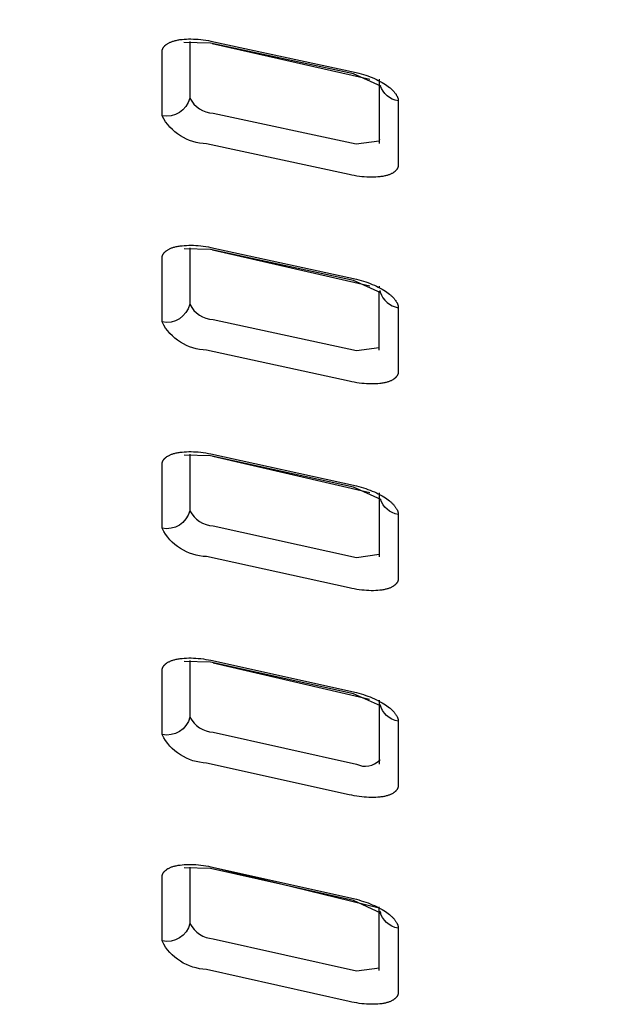
# Model space of a CAD drawing. Units: inches. Extents: x -1331 to -1128, y 390 to 423.
# Drawn here: x -1289 to -1288, y 419 to 421 of the extents above; entities that cross this region are included whole.
import ezdxf

# ---------------------------------------------------------------- set-up
doc = ezdxf.new("R2010")
doc.units = ezdxf.units.IN
doc.header["$MEASUREMENT"] = 0
doc.layers.add('Make2D$Visible$Curves', color=5, linetype='Continuous', true_color=0x0000ff)
doc.layers.add('Make2D$Visible$Tangents', color=5, linetype='Continuous', true_color=0x0000ff)

msp = doc.modelspace()

# ---------------------------------------------------------------- linework, layer by layer
at = {"layer": 'Make2D$Visible$Curves', "lineweight": -3}
for p, q in [((-1289.009, 420.6752), (-1288.6798, 420.6004)), ((-1288.6597, 420.4745), (-1288.6598, 420.474)), ((-1289.0084, 420.2444), (-1288.68, 420.1692)), ((-1288.6606, 420.1688), (-1288.6604, 420.1657)), ((-1288.6605, 420.0353), (-1288.6606, 420.1581)), ((-1289.0079, 419.8136), (-1288.6803, 419.7379)), ((-1289.0073, 419.3827), (-1288.681, 419.3066)), ((-1288.6603, 418.7402), (-1288.6603, 418.8707))]:
    msp.add_line(p, q, dxfattribs=at)
for points in [[(-1301.8715, 419.7818), (-1301.76, 419.9213, -0.289402), (-1283.5334, 419.9213), (-1283.4218, 419.7818)], [(-1301.76, 419.8753, -0.288716), (-1283.5334, 419.8753)], [(-1288.6207, 420.5551, -0.28027), (-1288.6582, 420.5874), (-1288.657, 420.5861), (-1288.7144, 420.6119), (-1289.0128, 420.676), (-1289.0679, 420.6768)], [(-1288.6207, 419.692, -0.279577), (-1288.6581, 419.7243), (-1288.6569, 419.7231), (-1288.7143, 419.7493), (-1289.0127, 419.8146), (-1289.0678, 419.8157)], [(-1288.6208, 419.2604, -0.296077), (-1288.659, 419.2955), (-1288.6575, 419.2924), (-1288.7143, 419.3178), (-1289.0127, 419.3838), (-1289.0677, 419.3851)], [(-1288.6208, 418.8286, -0.297258), (-1288.659, 418.8641), (-1288.6568, 418.8598), (-1288.7142, 418.8863), (-1289.0126, 418.953), (-1289.0677, 418.9543)]]:
    msp.add_lwpolyline(points, format="xyb", dxfattribs=at)
for points in [[(-1288.6606, 420.6008), (-1288.6606, 420.6), (-1288.6606, 420.5974), (-1288.6606, 420.4668), (-1288.6606, 420.4662)], [(-1288.6569, 420.1546), (-1288.7144, 420.1806), (-1289.0127, 420.2453), (-1289.0678, 420.2463)], [(-1288.6605, 419.7371), (-1288.6604, 419.7343), (-1288.6605, 419.6037)], [(-1288.6604, 419.3048), (-1288.6603, 419.3025), (-1288.6604, 419.1719), (-1288.6604, 419.1713)], [(-1289.0166, 418.9579), (-1288.6603, 418.8714), (-1288.6603, 418.8734)]]:
    msp.add_lwpolyline(points, dxfattribs=at)
at = {"layer": 'Make2D$Visible$Tangents', "lineweight": -3}
for points in [[(-1301.6968, 419.4613), (-1301.7595, 419.6384, -0.286081), (-1283.5338, 419.6384), (-1283.5966, 419.4613, 0.289484)], [(-1289.1138, 420.5243), (-1289.1138, 420.6576), (-1289.1138, 420.6581), (-1289.1138, 420.6585), (-1289.1137, 420.659), (-1289.1137, 420.6595), (-1289.1136, 420.6599), (-1289.1135, 420.6604), (-1289.1135, 420.6608), (-1289.1133, 420.6613), (-1289.1132, 420.6617), (-1289.1131, 420.6622), (-1289.1129, 420.6626), (-1289.1128, 420.6631), (-1289.1126, 420.6635), (-1289.1124, 420.664), (-1289.1122, 420.6644), (-1289.112, 420.6648), (-1289.1118, 420.6652), (-1289.1115, 420.6657), (-1289.1113, 420.6661), (-1289.111, 420.6665), (-1289.1107, 420.6669), (-1289.1105, 420.6673), (-1289.1102, 420.6678), (-1289.1098, 420.6682), (-1289.1095, 420.6686), (-1289.1092, 420.669), (-1289.1088, 420.6694), (-1289.1084, 420.6697), (-1289.1081, 420.6701), (-1289.1077, 420.6705), (-1289.1073, 420.6709), (-1289.1069, 420.6713), (-1289.1064, 420.6716), (-1289.106, 420.672), (-1289.1055, 420.6724), (-1289.1051, 420.6727), (-1289.1046, 420.6731), (-1289.1041, 420.6734), (-1289.1036, 420.6738), (-1289.1026, 420.6745), (-1289.1015, 420.6751), (-1289.1003, 420.6758), (-1289.0991, 420.6764), (-1289.0979, 420.677), (-1289.0966, 420.6776), (-1289.0953, 420.6781), (-1289.0939, 420.6787), (-1289.0925, 420.6792), (-1289.091, 420.6797), (-1289.0895, 420.6801), (-1289.088, 420.6806), (-1289.0862, 420.6811), (-1289.0843, 420.6815), (-1289.0824, 420.6819), (-1289.0804, 420.6823), (-1289.0784, 420.6827), (-1289.0763, 420.683), (-1289.072, 420.6835), (-1289.0675, 420.684), (-1289.0629, 420.6842), (-1289.0582, 420.6844), (-1289.0533, 420.6844), (-1289.0483, 420.6843), (-1289.0433, 420.6841), (-1289.0381, 420.6837), (-1289.0329, 420.6832), (-1289.0276, 420.6826), (-1289.0224, 420.6818), (-1289.0171, 420.6809), (-1289.0118, 420.6798), (-1288.7083, 420.6146), (-1288.7033, 420.6133), (-1288.6983, 420.6119), (-1288.6935, 420.6104), (-1288.6887, 420.6089), (-1288.684, 420.6072), (-1288.6795, 420.6055), (-1288.675, 420.6037), (-1288.6707, 420.6018), (-1288.6664, 420.5999), (-1288.6624, 420.5979), (-1288.6585, 420.5959), (-1288.6547, 420.5938), (-1288.6511, 420.5917), (-1288.6477, 420.5895), (-1288.6444, 420.5873), (-1288.6416, 420.5853), (-1288.639, 420.5833), (-1288.6378, 420.5822), (-1288.6366, 420.5812), (-1288.6354, 420.5802), (-1288.6343, 420.5792), (-1288.6332, 420.5781), (-1288.6322, 420.5771), (-1288.6312, 420.5761), (-1288.6302, 420.575), (-1288.6293, 420.574), (-1288.6285, 420.573), (-1288.6276, 420.572), (-1288.6269, 420.5709), (-1288.6261, 420.5699), (-1288.6254, 420.5689), (-1288.6248, 420.5679), (-1288.6242, 420.5668), (-1288.6236, 420.5658), (-1288.6234, 420.5653), (-1288.6231, 420.5648), (-1288.6229, 420.5643), (-1288.6227, 420.5638), (-1288.6225, 420.5633), (-1288.6223, 420.5628), (-1288.6221, 420.5623), (-1288.6219, 420.5618), (-1288.6217, 420.5613), (-1288.6216, 420.5608), (-1288.6214, 420.5604), (-1288.6213, 420.5599), (-1288.6212, 420.5594), (-1288.6211, 420.5589), (-1288.621, 420.5584), (-1288.6209, 420.5579), (-1288.6209, 420.5574), (-1288.6208, 420.557), (-1288.6208, 420.5565), (-1288.6207, 420.556), (-1288.6207, 420.5555), (-1288.6207, 420.5551), (-1288.6207, 420.4215), (-1288.6207, 420.421), (-1288.6207, 420.4205), (-1288.6208, 420.42), (-1288.6208, 420.4196), (-1288.6209, 420.4191), (-1288.621, 420.4186), (-1288.6211, 420.4182), (-1288.6212, 420.4177), (-1288.6213, 420.4173), (-1288.6215, 420.4168), (-1288.6216, 420.4164), (-1288.6218, 420.4159), (-1288.622, 420.4155), (-1288.6221, 420.415), (-1288.6224, 420.4146), (-1288.6226, 420.4142), (-1288.6228, 420.4137), (-1288.623, 420.4133), (-1288.6233, 420.4129), (-1288.6236, 420.4125), (-1288.6239, 420.4121), (-1288.6242, 420.4117), (-1288.6245, 420.4113), (-1288.6248, 420.4109), (-1288.6251, 420.4105), (-1288.6255, 420.4101), (-1288.6258, 420.4097), (-1288.6262, 420.4093), (-1288.6266, 420.4089), (-1288.627, 420.4085), (-1288.6274, 420.4081), (-1288.6279, 420.4078), (-1288.6283, 420.4074), (-1288.6288, 420.4071), (-1288.6292, 420.4067), (-1288.6297, 420.4063), (-1288.6302, 420.406), (-1288.6307, 420.4057), (-1288.6312, 420.4053), (-1288.6323, 420.4047), (-1288.6334, 420.404), (-1288.6346, 420.4034), (-1288.6358, 420.4028), (-1288.637, 420.4022), (-1288.6383, 420.4017), (-1288.6397, 420.4012), (-1288.6411, 420.4007), (-1288.6426, 420.4002), (-1288.6441, 420.3997), (-1288.6456, 420.3993), (-1288.6472, 420.3989), (-1288.649, 420.3985), (-1288.6509, 420.3981), (-1288.6528, 420.3977), (-1288.6548, 420.3974), (-1288.6568, 420.3971), (-1288.6589, 420.3968), (-1288.6632, 420.3964), (-1288.6676, 420.3961), (-1288.6722, 420.3959), (-1288.6769, 420.3959), (-1288.6818, 420.396), (-1288.6867, 420.3962), (-1288.6918, 420.3966), (-1288.6969, 420.397), (-1288.702, 420.3977), (-1288.7072, 420.3984), (-1288.7125, 420.3993), (-1288.7177, 420.4003), (-1288.7229, 420.4014), (-1289.0207, 420.4655, -0.274865)], [(-1289.1138, 420.0938), (-1289.1138, 420.2271), (-1289.1138, 420.2276), (-1289.1138, 420.2281), (-1289.1137, 420.2285), (-1289.1137, 420.229), (-1289.1136, 420.2295), (-1289.1135, 420.2299), (-1289.1134, 420.2304), (-1289.1133, 420.2308), (-1289.1132, 420.2313), (-1289.1131, 420.2317), (-1289.1129, 420.2322), (-1289.1128, 420.2326), (-1289.1126, 420.2331), (-1289.1124, 420.2335), (-1289.1122, 420.2339), (-1289.112, 420.2344), (-1289.1118, 420.2348), (-1289.1115, 420.2352), (-1289.1113, 420.2356), (-1289.111, 420.2361), (-1289.1107, 420.2365), (-1289.1104, 420.2369), (-1289.1101, 420.2373), (-1289.1098, 420.2377), (-1289.1095, 420.2381), (-1289.1091, 420.2385), (-1289.1088, 420.2389), (-1289.1084, 420.2393), (-1289.108, 420.2397), (-1289.1077, 420.2401), (-1289.1072, 420.2404), (-1289.1068, 420.2408), (-1289.1064, 420.2412), (-1289.106, 420.2415), (-1289.1055, 420.2419), (-1289.105, 420.2423), (-1289.1046, 420.2426), (-1289.1041, 420.243), (-1289.1036, 420.2433), (-1289.1025, 420.244), (-1289.1014, 420.2446), (-1289.1003, 420.2453), (-1289.0991, 420.2459), (-1289.0979, 420.2465), (-1289.0966, 420.2471), (-1289.0953, 420.2476), (-1289.0939, 420.2482), (-1289.0925, 420.2487), (-1289.091, 420.2492), (-1289.0895, 420.2497), (-1289.0879, 420.2501), (-1289.0861, 420.2506), (-1289.0843, 420.251), (-1289.0823, 420.2514), (-1289.0803, 420.2518), (-1289.0783, 420.2522), (-1289.0762, 420.2525), (-1289.072, 420.253), (-1289.0675, 420.2534), (-1289.0629, 420.2537), (-1289.0581, 420.2539), (-1289.0533, 420.2539), (-1289.0483, 420.2538), (-1289.0432, 420.2535), (-1289.0381, 420.2531), (-1289.0329, 420.2526), (-1289.0276, 420.252), (-1289.0223, 420.2512), (-1289.017, 420.2503), (-1289.0117, 420.2492), (-1288.7082, 420.1833), (-1288.7032, 420.182), (-1288.6983, 420.1806), (-1288.6934, 420.1791), (-1288.6887, 420.1775), (-1288.684, 420.1759), (-1288.6794, 420.1741), (-1288.675, 420.1723), (-1288.6707, 420.1704), (-1288.6664, 420.1685), (-1288.6624, 420.1665), (-1288.6585, 420.1645), (-1288.6547, 420.1624), (-1288.6511, 420.1602), (-1288.6477, 420.1581), (-1288.6444, 420.1559), (-1288.6417, 420.1538), (-1288.6391, 420.1518), (-1288.6378, 420.1508), (-1288.6366, 420.1498), (-1288.6354, 420.1487), (-1288.6343, 420.1477), (-1288.6332, 420.1467), (-1288.6322, 420.1456), (-1288.6312, 420.1446), (-1288.6302, 420.1436), (-1288.6293, 420.1426), (-1288.6285, 420.1415), (-1288.6277, 420.1405), (-1288.6269, 420.1395), (-1288.6261, 420.1384), (-1288.6255, 420.1374), (-1288.6248, 420.1364), (-1288.6242, 420.1354), (-1288.6237, 420.1344), (-1288.6234, 420.1339), (-1288.6232, 420.1333), (-1288.6229, 420.1328), (-1288.6227, 420.1323), (-1288.6225, 420.1318), (-1288.6223, 420.1313), (-1288.6221, 420.1308), (-1288.6219, 420.1303), (-1288.6218, 420.1299), (-1288.6216, 420.1294), (-1288.6215, 420.1289), (-1288.6213, 420.1284), (-1288.6212, 420.1279), (-1288.6211, 420.1274), (-1288.621, 420.1269), (-1288.6209, 420.1264), (-1288.6209, 420.126), (-1288.6208, 420.1255), (-1288.6208, 420.125), (-1288.6207, 420.1245), (-1288.6207, 420.1241), (-1288.6207, 420.1236), (-1288.6207, 419.99), (-1288.6207, 419.9895), (-1288.6208, 419.989), (-1288.6208, 419.9885), (-1288.6209, 419.9881), (-1288.6209, 419.9876), (-1288.621, 419.9871), (-1288.6211, 419.9867), (-1288.6212, 419.9862), (-1288.6213, 419.9858), (-1288.6215, 419.9853), (-1288.6216, 419.9849), (-1288.6218, 419.9844), (-1288.622, 419.984), (-1288.6222, 419.9835), (-1288.6224, 419.9831), (-1288.6226, 419.9827), (-1288.6228, 419.9822), (-1288.6231, 419.9818), (-1288.6233, 419.9814), (-1288.6236, 419.981), (-1288.6239, 419.9806), (-1288.6242, 419.9801), (-1288.6245, 419.9797), (-1288.6248, 419.9793), (-1288.6252, 419.9789), (-1288.6255, 419.9785), (-1288.6259, 419.9782), (-1288.6263, 419.9778), (-1288.6266, 419.9774), (-1288.627, 419.977), (-1288.6275, 419.9766), (-1288.6279, 419.9763), (-1288.6283, 419.9759), (-1288.6288, 419.9755), (-1288.6292, 419.9752), (-1288.6297, 419.9748), (-1288.6302, 419.9745), (-1288.6307, 419.9742), (-1288.6312, 419.9738), (-1288.6323, 419.9732), (-1288.6334, 419.9725), (-1288.6346, 419.9719), (-1288.6358, 419.9713), (-1288.6371, 419.9708), (-1288.6384, 419.9702), (-1288.6397, 419.9697), (-1288.6412, 419.9692), (-1288.6426, 419.9687), (-1288.6441, 419.9682), (-1288.6457, 419.9678), (-1288.6473, 419.9674), (-1288.6491, 419.967), (-1288.651, 419.9666), (-1288.6529, 419.9663), (-1288.6549, 419.9659), (-1288.6569, 419.9656), (-1288.659, 419.9654), (-1288.6632, 419.965), (-1288.6677, 419.9647), (-1288.6723, 419.9645), (-1288.677, 419.9645), (-1288.6818, 419.9646), (-1288.6868, 419.9648), (-1288.6918, 419.9652), (-1288.6969, 419.9657), (-1288.7021, 419.9663), (-1288.7073, 419.9671), (-1288.7125, 419.968), (-1288.7177, 419.969), (-1288.723, 419.9701), (-1289.0207, 420.0349, -0.274383)], [(-1289.1138, 419.6633), (-1289.1138, 419.7966), (-1289.1138, 419.7971), (-1289.1138, 419.7975), (-1289.1137, 419.798), (-1289.1137, 419.7985), (-1289.1136, 419.7989), (-1289.1135, 419.7994), (-1289.1134, 419.7999), (-1289.1133, 419.8003), (-1289.1132, 419.8008), (-1289.1131, 419.8012), (-1289.1129, 419.8017), (-1289.1127, 419.8021), (-1289.1126, 419.8025), (-1289.1124, 419.803), (-1289.1122, 419.8034), (-1289.112, 419.8038), (-1289.1117, 419.8043), (-1289.1115, 419.8047), (-1289.1112, 419.8051), (-1289.111, 419.8055), (-1289.1107, 419.8059), (-1289.1104, 419.8064), (-1289.1101, 419.8068), (-1289.1098, 419.8072), (-1289.1095, 419.8076), (-1289.1091, 419.808), (-1289.1088, 419.8084), (-1289.1084, 419.8088), (-1289.108, 419.8091), (-1289.1076, 419.8095), (-1289.1072, 419.8099), (-1289.1068, 419.8103), (-1289.1064, 419.8107), (-1289.1059, 419.811), (-1289.1055, 419.8114), (-1289.105, 419.8117), (-1289.1045, 419.8121), (-1289.104, 419.8124), (-1289.1035, 419.8128), (-1289.1025, 419.8135), (-1289.1014, 419.8141), (-1289.1003, 419.8148), (-1289.0991, 419.8154), (-1289.0978, 419.816), (-1289.0966, 419.8165), (-1289.0952, 419.8171), (-1289.0939, 419.8176), (-1289.0924, 419.8181), (-1289.091, 419.8186), (-1289.0895, 419.8191), (-1289.0879, 419.8195), (-1289.0861, 419.82), (-1289.0842, 419.8204), (-1289.0823, 419.8209), (-1289.0803, 419.8212), (-1289.0783, 419.8216), (-1289.0762, 419.8219), (-1289.0719, 419.8224), (-1289.0675, 419.8228), (-1289.0628, 419.8231), (-1289.0581, 419.8232), (-1289.0532, 419.8232), (-1289.0482, 419.8231), (-1289.0432, 419.8229), (-1289.038, 419.8225), (-1289.0328, 419.8219), (-1289.0276, 419.8213), (-1289.0223, 419.8205), (-1289.017, 419.8195), (-1289.0117, 419.8185), (-1288.7082, 419.7519), (-1288.7032, 419.7506), (-1288.6983, 419.7492), (-1288.6934, 419.7477), (-1288.6887, 419.7461), (-1288.684, 419.7444), (-1288.6794, 419.7427), (-1288.675, 419.7409), (-1288.6706, 419.739), (-1288.6664, 419.737), (-1288.6624, 419.735), (-1288.6585, 419.733), (-1288.6547, 419.7309), (-1288.6511, 419.7287), (-1288.6477, 419.7266), (-1288.6445, 419.7244), (-1288.6417, 419.7223), (-1288.6391, 419.7203), (-1288.6378, 419.7193), (-1288.6366, 419.7182), (-1288.6355, 419.7172), (-1288.6343, 419.7162), (-1288.6333, 419.7151), (-1288.6322, 419.7141), (-1288.6312, 419.7131), (-1288.6303, 419.712), (-1288.6294, 419.711), (-1288.6285, 419.71), (-1288.6277, 419.7089), (-1288.6269, 419.7079), (-1288.6262, 419.7069), (-1288.6255, 419.7059), (-1288.6248, 419.7048), (-1288.6242, 419.7038), (-1288.6237, 419.7028), (-1288.6232, 419.7018), (-1288.6229, 419.7013), (-1288.6227, 419.7008), (-1288.6225, 419.7003), (-1288.6223, 419.6998), (-1288.6221, 419.6993), (-1288.6219, 419.6988), (-1288.6218, 419.6983), (-1288.6216, 419.6978), (-1288.6215, 419.6973), (-1288.6214, 419.6968), (-1288.6212, 419.6963), (-1288.6211, 419.6958), (-1288.621, 419.6954), (-1288.621, 419.6949), (-1288.6209, 419.6944), (-1288.6208, 419.6939), (-1288.6208, 419.6934), (-1288.6208, 419.693), (-1288.6207, 419.6925), (-1288.6207, 419.692), (-1288.6207, 419.5584), (-1288.6208, 419.5579), (-1288.6208, 419.5574), (-1288.6208, 419.5569), (-1288.6209, 419.5565), (-1288.621, 419.556), (-1288.621, 419.5555), (-1288.6211, 419.5551), (-1288.6212, 419.5546), (-1288.6214, 419.5542), (-1288.6215, 419.5537), (-1288.6217, 419.5533), (-1288.6218, 419.5528), (-1288.622, 419.5524), (-1288.6222, 419.5519), (-1288.6224, 419.5515), (-1288.6226, 419.5511), (-1288.6228, 419.5506), (-1288.6231, 419.5502), (-1288.6234, 419.5498), (-1288.6236, 419.5494), (-1288.6239, 419.549), (-1288.6242, 419.5486), (-1288.6245, 419.5481), (-1288.6248, 419.5477), (-1288.6252, 419.5473), (-1288.6255, 419.547), (-1288.6259, 419.5466), (-1288.6263, 419.5462), (-1288.6267, 419.5458), (-1288.6271, 419.5454), (-1288.6275, 419.545), (-1288.6279, 419.5447), (-1288.6284, 419.5443), (-1288.6288, 419.544), (-1288.6293, 419.5436), (-1288.6298, 419.5433), (-1288.6302, 419.5429), (-1288.6308, 419.5426), (-1288.6313, 419.5422), (-1288.6323, 419.5416), (-1288.6335, 419.541), (-1288.6346, 419.5403), (-1288.6358, 419.5398), (-1288.6371, 419.5392), (-1288.6384, 419.5386), (-1288.6398, 419.5381), (-1288.6412, 419.5376), (-1288.6427, 419.5371), (-1288.6442, 419.5367), (-1288.6457, 419.5363), (-1288.6473, 419.5359), (-1288.6491, 419.5355), (-1288.651, 419.5351), (-1288.6529, 419.5347), (-1288.6549, 419.5344), (-1288.6569, 419.5341), (-1288.659, 419.5339), (-1288.6633, 419.5335), (-1288.6677, 419.5332), (-1288.6723, 419.533), (-1288.677, 419.533), (-1288.6819, 419.5331), (-1288.6868, 419.5334), (-1288.6919, 419.5338), (-1288.697, 419.5343), (-1288.7021, 419.5349), (-1288.7073, 419.5357), (-1288.7126, 419.5366), (-1288.7178, 419.5376), (-1288.723, 419.5388), (-1289.0208, 419.6042, -0.273892)], [(-1289.1138, 419.2327), (-1289.1138, 419.366), (-1289.1138, 419.3665), (-1289.1137, 419.367), (-1289.1137, 419.3674), (-1289.1136, 419.3679), (-1289.1136, 419.3684), (-1289.1135, 419.3688), (-1289.1134, 419.3693), (-1289.1133, 419.3697), (-1289.1132, 419.3702), (-1289.113, 419.3706), (-1289.1129, 419.3711), (-1289.1127, 419.3715), (-1289.1126, 419.372), (-1289.1124, 419.3724), (-1289.1122, 419.3728), (-1289.1119, 419.3733), (-1289.1117, 419.3737), (-1289.1115, 419.3741), (-1289.1112, 419.3745), (-1289.111, 419.375), (-1289.1107, 419.3754), (-1289.1104, 419.3758), (-1289.1101, 419.3762), (-1289.1098, 419.3766), (-1289.1094, 419.377), (-1289.1091, 419.3774), (-1289.1087, 419.3778), (-1289.1084, 419.3782), (-1289.108, 419.3786), (-1289.1076, 419.3789), (-1289.1072, 419.3793), (-1289.1068, 419.3797), (-1289.1064, 419.3801), (-1289.1059, 419.3804), (-1289.1055, 419.3808), (-1289.105, 419.3811), (-1289.1045, 419.3815), (-1289.104, 419.3818), (-1289.1035, 419.3822), (-1289.1025, 419.3829), (-1289.1014, 419.3835), (-1289.1002, 419.3842), (-1289.0991, 419.3848), (-1289.0978, 419.3854), (-1289.0965, 419.3859), (-1289.0952, 419.3865), (-1289.0938, 419.387), (-1289.0924, 419.3875), (-1289.0909, 419.388), (-1289.0894, 419.3885), (-1289.0879, 419.3889), (-1289.086, 419.3894), (-1289.0842, 419.3898), (-1289.0822, 419.3902), (-1289.0803, 419.3906), (-1289.0782, 419.3909), (-1289.0762, 419.3912), (-1289.0719, 419.3918), (-1289.0674, 419.3922), (-1289.0628, 419.3924), (-1289.058, 419.3926), (-1289.0532, 419.3926), (-1289.0482, 419.3924), (-1289.0431, 419.3922), (-1289.038, 419.3918), (-1289.0328, 419.3912), (-1289.0275, 419.3905), (-1289.0222, 419.3897), (-1289.0169, 419.3888), (-1289.0116, 419.3877), (-1288.7081, 419.3204), (-1288.7031, 419.3191), (-1288.6982, 419.3177), (-1288.6934, 419.3162), (-1288.6886, 419.3146), (-1288.684, 419.3129), (-1288.6794, 419.3112), (-1288.675, 419.3093), (-1288.6706, 419.3074), (-1288.6664, 419.3055), (-1288.6624, 419.3035), (-1288.6585, 419.3014), (-1288.6547, 419.2993), (-1288.6511, 419.2972), (-1288.6477, 419.295), (-1288.6445, 419.2928), (-1288.6417, 419.2907), (-1288.6391, 419.2887), (-1288.6378, 419.2877), (-1288.6366, 419.2866), (-1288.6355, 419.2856), (-1288.6344, 419.2846), (-1288.6333, 419.2835), (-1288.6322, 419.2825), (-1288.6312, 419.2815), (-1288.6303, 419.2804), (-1288.6294, 419.2794), (-1288.6285, 419.2783), (-1288.6277, 419.2773), (-1288.6269, 419.2763), (-1288.6262, 419.2752), (-1288.6255, 419.2742), (-1288.6249, 419.2732), (-1288.6243, 419.2722), (-1288.6237, 419.2712), (-1288.6232, 419.2701), (-1288.623, 419.2696), (-1288.6227, 419.2691), (-1288.6225, 419.2686), (-1288.6223, 419.2681), (-1288.6221, 419.2676), (-1288.622, 419.2671), (-1288.6218, 419.2666), (-1288.6217, 419.2661), (-1288.6215, 419.2657), (-1288.6214, 419.2652), (-1288.6213, 419.2647), (-1288.6212, 419.2642), (-1288.6211, 419.2637), (-1288.621, 419.2632), (-1288.6209, 419.2627), (-1288.6209, 419.2623), (-1288.6208, 419.2618), (-1288.6208, 419.2613), (-1288.6208, 419.2608), (-1288.6208, 419.2604), (-1288.6208, 419.1267), (-1288.6208, 419.1262), (-1288.6208, 419.1257), (-1288.6209, 419.1253), (-1288.6209, 419.1248), (-1288.621, 419.1243), (-1288.6211, 419.1239), (-1288.6212, 419.1234), (-1288.6213, 419.1229), (-1288.6214, 419.1225), (-1288.6215, 419.122), (-1288.6217, 419.1216), (-1288.6218, 419.1211), (-1288.622, 419.1207), (-1288.6222, 419.1203), (-1288.6224, 419.1198), (-1288.6226, 419.1194), (-1288.6229, 419.119), (-1288.6231, 419.1185), (-1288.6234, 419.1181), (-1288.6237, 419.1177), (-1288.6239, 419.1173), (-1288.6242, 419.1169), (-1288.6245, 419.1165), (-1288.6249, 419.1161), (-1288.6252, 419.1157), (-1288.6256, 419.1153), (-1288.6259, 419.1149), (-1288.6263, 419.1145), (-1288.6267, 419.1141), (-1288.6271, 419.1137), (-1288.6275, 419.1134), (-1288.6279, 419.113), (-1288.6284, 419.1126), (-1288.6288, 419.1123), (-1288.6293, 419.1119), (-1288.6298, 419.1116), (-1288.6303, 419.1112), (-1288.6308, 419.1109), (-1288.6313, 419.1106), (-1288.6324, 419.1099), (-1288.6335, 419.1093), (-1288.6347, 419.1087), (-1288.6359, 419.1081), (-1288.6372, 419.1075), (-1288.6385, 419.107), (-1288.6398, 419.1065), (-1288.6412, 419.106), (-1288.6427, 419.1055), (-1288.6442, 419.105), (-1288.6458, 419.1046), (-1288.6474, 419.1042), (-1288.6492, 419.1038), (-1288.6511, 419.1034), (-1288.653, 419.1031), (-1288.655, 419.1028), (-1288.657, 419.1025), (-1288.6591, 419.1023), (-1288.6633, 419.1019), (-1288.6678, 419.1016), (-1288.6724, 419.1015), (-1288.6771, 419.1015), (-1288.6819, 419.1016), (-1288.6869, 419.1018), (-1288.6919, 419.1022), (-1288.697, 419.1027), (-1288.7022, 419.1034), (-1288.7074, 419.1042), (-1288.7126, 419.1051), (-1288.7178, 419.1061), (-1288.7231, 419.1073), (-1289.0208, 419.1734, -0.273368)], [(-1289.1138, 418.802), (-1289.1138, 418.9354), (-1289.1137, 418.9359), (-1289.1137, 418.9363), (-1289.1137, 418.9368), (-1289.1136, 418.9373), (-1289.1136, 418.9377), (-1289.1135, 418.9382), (-1289.1134, 418.9386), (-1289.1133, 418.9391), (-1289.1132, 418.9395), (-1289.113, 418.94), (-1289.1129, 418.9404), (-1289.1127, 418.9409), (-1289.1125, 418.9413), (-1289.1123, 418.9418), (-1289.1121, 418.9422), (-1289.1119, 418.9426), (-1289.1117, 418.943), (-1289.1115, 418.9435), (-1289.1112, 418.9439), (-1289.1109, 418.9443), (-1289.1107, 418.9447), (-1289.1104, 418.9451), (-1289.1101, 418.9455), (-1289.1098, 418.9459), (-1289.1094, 418.9463), (-1289.1091, 418.9467), (-1289.1087, 418.9471), (-1289.1084, 418.9475), (-1289.108, 418.9479), (-1289.1076, 418.9483), (-1289.1072, 418.9487), (-1289.1068, 418.949), (-1289.1063, 418.9494), (-1289.1059, 418.9498), (-1289.1054, 418.9501), (-1289.105, 418.9505), (-1289.1045, 418.9508), (-1289.104, 418.9512), (-1289.1035, 418.9515), (-1289.1024, 418.9522), (-1289.1013, 418.9529), (-1289.1002, 418.9535), (-1289.099, 418.9541), (-1289.0978, 418.9547), (-1289.0965, 418.9553), (-1289.0952, 418.9558), (-1289.0938, 418.9564), (-1289.0924, 418.9569), (-1289.0909, 418.9573), (-1289.0894, 418.9578), (-1289.0878, 418.9582), (-1289.086, 418.9587), (-1289.0841, 418.9591), (-1289.0822, 418.9595), (-1289.0802, 418.9599), (-1289.0782, 418.9602), (-1289.0761, 418.9605), (-1289.0718, 418.9611), (-1289.0674, 418.9614), (-1289.0627, 418.9617), (-1289.058, 418.9618), (-1289.0531, 418.9618), (-1289.0481, 418.9617), (-1289.0431, 418.9614), (-1289.0379, 418.961), (-1289.0327, 418.9604), (-1289.0275, 418.9597), (-1289.0222, 418.9589), (-1289.0169, 418.958), (-1289.0116, 418.9569), (-1288.7081, 418.8889), (-1288.7031, 418.8875), (-1288.6982, 418.8861), (-1288.6933, 418.8846), (-1288.6886, 418.883), (-1288.6839, 418.8813), (-1288.6794, 418.8795), (-1288.6749, 418.8777), (-1288.6706, 418.8758), (-1288.6664, 418.8738), (-1288.6624, 418.8718), (-1288.6585, 418.8698), (-1288.6547, 418.8676), (-1288.6511, 418.8655), (-1288.6477, 418.8633), (-1288.6445, 418.8611), (-1288.6417, 418.859), (-1288.6391, 418.857), (-1288.6379, 418.856), (-1288.6367, 418.8549), (-1288.6355, 418.8539), (-1288.6344, 418.8529), (-1288.6333, 418.8518), (-1288.6323, 418.8508), (-1288.6313, 418.8497), (-1288.6303, 418.8487), (-1288.6294, 418.8477), (-1288.6285, 418.8466), (-1288.6277, 418.8456), (-1288.6269, 418.8446), (-1288.6262, 418.8435), (-1288.6255, 418.8425), (-1288.6249, 418.8415), (-1288.6243, 418.8405), (-1288.6237, 418.8394), (-1288.6232, 418.8384), (-1288.623, 418.8379), (-1288.6228, 418.8374), (-1288.6226, 418.8369), (-1288.6224, 418.8364), (-1288.6222, 418.8359), (-1288.622, 418.8354), (-1288.6218, 418.8349), (-1288.6217, 418.8344), (-1288.6215, 418.8339), (-1288.6214, 418.8334), (-1288.6213, 418.8329), (-1288.6212, 418.8325), (-1288.6211, 418.832), (-1288.621, 418.8315), (-1288.6209, 418.831), (-1288.6209, 418.8305), (-1288.6208, 418.83), (-1288.6208, 418.8296), (-1288.6208, 418.8291), (-1288.6208, 418.8286), (-1288.6208, 418.6949), (-1288.6208, 418.6944), (-1288.6208, 418.694), (-1288.6209, 418.6935), (-1288.6209, 418.693), (-1288.621, 418.6926), (-1288.6211, 418.6921), (-1288.6212, 418.6916), (-1288.6213, 418.6912), (-1288.6214, 418.6907), (-1288.6216, 418.6903), (-1288.6217, 418.6898), (-1288.6219, 418.6894), (-1288.622, 418.6889), (-1288.6222, 418.6885), (-1288.6224, 418.6881), (-1288.6227, 418.6876), (-1288.6229, 418.6872), (-1288.6231, 418.6868), (-1288.6234, 418.6863), (-1288.6237, 418.6859), (-1288.624, 418.6855), (-1288.6243, 418.6851), (-1288.6246, 418.6847), (-1288.6249, 418.6843), (-1288.6252, 418.6839), (-1288.6256, 418.6835), (-1288.626, 418.6831), (-1288.6263, 418.6827), (-1288.6267, 418.6824), (-1288.6271, 418.682), (-1288.6275, 418.6816), (-1288.628, 418.6813), (-1288.6284, 418.6809), (-1288.6289, 418.6805), (-1288.6293, 418.6802), (-1288.6298, 418.6798), (-1288.6303, 418.6795), (-1288.6308, 418.6792), (-1288.6313, 418.6788), (-1288.6324, 418.6782), (-1288.6335, 418.6775), (-1288.6347, 418.6769), (-1288.6359, 418.6764), (-1288.6372, 418.6758), (-1288.6385, 418.6752), (-1288.6399, 418.6747), (-1288.6413, 418.6742), (-1288.6427, 418.6738), (-1288.6443, 418.6733), (-1288.6458, 418.6729), (-1288.6474, 418.6725), (-1288.6492, 418.6721), (-1288.6511, 418.6717), (-1288.653, 418.6714), (-1288.655, 418.6711), (-1288.657, 418.6708), (-1288.6591, 418.6706), (-1288.6634, 418.6702), (-1288.6678, 418.6699), (-1288.6724, 418.6698), (-1288.6772, 418.6698), (-1288.682, 418.67), (-1288.687, 418.6702), (-1288.692, 418.6706), (-1288.6971, 418.6711), (-1288.7022, 418.6718), (-1288.7074, 418.6726), (-1288.7127, 418.6735), (-1288.7179, 418.6746), (-1288.7231, 418.6758), (-1289.0209, 418.7426, -0.272857)]]:
    msp.add_lwpolyline(points, format="xyb", close=True, dxfattribs=at)
for points in [[(-1289.0558, 420.6789), (-1289.0558, 420.5612, -0.400257), (-1289.1138, 420.5243)], [(-1289.0558, 420.5612, 0.272429), (-1289.0071, 420.5297), (-1288.7083, 420.4653), (-1288.6606, 420.4719)], [(-1289.0557, 420.2483), (-1289.0557, 420.1307, -0.400134), (-1289.1138, 420.0938)], [(-1288.6592, 420.1595), (-1288.6583, 420.1562, 0.28236), (-1288.6207, 420.1236)], [(-1289.0557, 420.1307, 0.271911), (-1289.007, 420.099), (-1288.7082, 420.034), (-1288.6605, 420.0403)], [(-1289.0557, 419.8177), (-1289.0556, 419.7, -0.400009), (-1289.1138, 419.6633)], [(-1289.0556, 419.7, 0.271383), (-1289.0069, 419.6683), (-1288.7081, 419.6026), (-1288.6604, 419.6089)], [(-1289.0556, 419.3871), (-1289.0555, 419.2693, 0.270803), (-1289.0068, 419.2375), (-1288.708, 419.1711, 0.328446), (-1288.6595, 419.1794), (-1288.6594, 419.1798), (-1288.6595, 419.1794)], [(-1289.0555, 418.9563), (-1289.0554, 418.8386, 0.270254), (-1289.0068, 418.8066), (-1288.7079, 418.7395), (-1288.6601, 418.7458)]]:
    msp.add_lwpolyline(points, format="xyb", dxfattribs=at)
at = {"layer": 'Make2D$Visible$Tangents', "lineweight": -3, "extrusion": (0, 0, -1)}
for centre, start, end in [((1289.1039, 419.2816), 194.2269, 281.4085), ((1289.1038, 418.8509), 194.3429, 281.4989)]:
    msp.add_arc(centre, 0.0499, start, end, dxfattribs=at)

doc.saveas('drawing.dxf')
